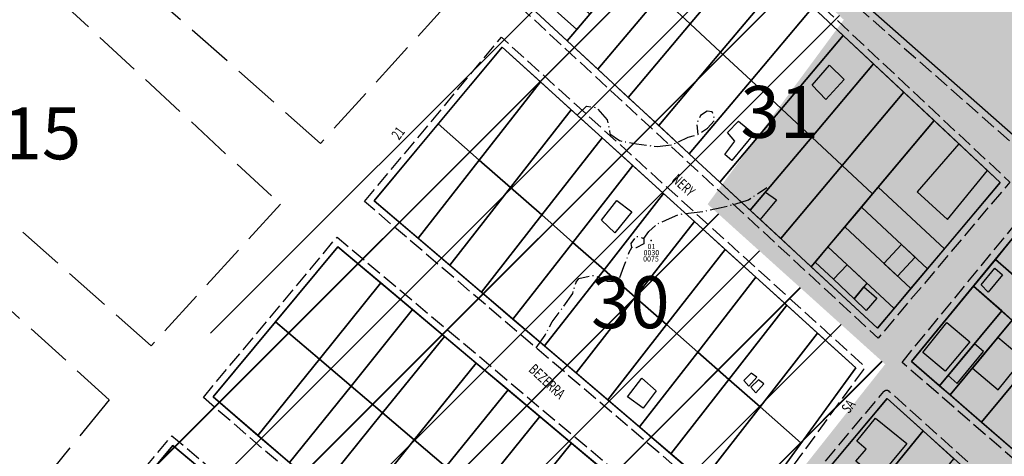
# Model space of a CAD drawing. Extents: x -9218750 to 1462, y -37594852 to 388.
# Drawn here: x -9217650 to -9217366, y -37592748 to -37592622 of the extents above; entities that cross this region are included whole.
import ezdxf
from ezdxf.enums import TextEntityAlignment as Align

# ---------------------------------------------------------------- set-up
doc = ezdxf.new("R2010")
doc.units = 0
doc.header["$LTSCALE"] = 0.05
doc.header["$PDSIZE"] = -10
doc.linetypes.add('02', pattern=[12, -3, 9])
doc.linetypes.add('13', pattern=[14.5, 10, -2, 0.5, -2])
for name, color, linetype in [('EDIF_PARTICULAR', 24, 'CONTINUOUS'), ('EVOLUCAO URBANA', 7, 'CONTINUOUS'), ('HOT2', 2, 'CONTINUOUS'), ('LOTE_FECHADO', 252, 'CONTINUOUS'), ('QUADRA', 3, 'CONTINUOUS'), ('TOPONIMIA_VIAS', 2, 'CONTINUOUS'), ('TOPONÍMIA_DE_QUADRA', 250, 'CONTINUOUS'), ('VALA_CANAL', 150, '13'), ('VIA', 1, '02')]:
    doc.layers.add(name, color=color, linetype=linetype)
doc.styles.add('LDUP', font='ARIAL.TTF')
doc.styles.get("Standard").update_dxf_attribs({"font": 'romans.shx', "width": 0.5})

# ---------------------------------------------------------------- blocks, each defined once
blk = doc.blocks.new('SQLOTE')
at = {"layer": 'HOT2'}
blk.add_point((0, 0), dxfattribs=at)
for tag, p in [('QUADRA', (0.05711480564787053, -3.749152975156903)), ('SETOR', (0.05711480564787053, -1.950956508517265)), ('LOTE', (-0.07146989979082718, -5.547375705093145))]:
    blk.add_attdef(tag, text='', height=1.5, dxfattribs=at).set_placement(p, align=Align.MIDDLE)

msp = doc.modelspace()

# ---------------------------------------------------------------- hatches: boundary and pattern name
at = {"layer": 'EVOLUCAO URBANA', "ltscale": 20}
msp.add_hatch(color=151, dxfattribs=at).paths.add_polyline_path([(-9216660.751502294, -37592523.37517887), (-9216675.072304958, -37592495.19781994), (-9216681.13026882, -37592473.3460575), (-9216654.66244006, -37592424.36163538), (-9216648.588927004, -37592423.4940594), (-9216612.878469208, -37592369.09769421), (-9216797.777952492, -37592253.79994819), (-9216774.4871936, -37592207.26230077), (-9216574.494482074, -37592318.04271263), (-9216537.841287147, -37592279.62920054), (-9216639.047861364, -37592209.83662131), (-9216788.706454102, -37592076.54739408), (-9216863.240309106, -37592025.07975669), (-9217029.194628255, -37591966.68344954), (-9217149.764233809, -37591934.92693758), (-9217251.700470973, -37591900.98020018), (-9217352.540414777, -37591886.74448779), (-9217387.615136446, -37591919.59616266), (-9217427.757445497, -37591933.94319573), (-9217582.092835672, -37591918.44667104), (-9217787.61494736, -37591892.87749482), (-9217792.543834403, -37591892.50844704), (-9217796.059955664, -37591939.46866533), (-9217504.683710659, -37591966.1470367), (-9217355.349304365, -37591977.52720623), (-9217354.083600415, -37591996.49251551), (-9217298.398846408, -37592031.89584751), (-9217173.19988983, -37592086.2415284), (-9217138.39458624, -37592097.30353212), (-9217015.627522903, -37592158.38645706), (-9216963.42267725, -37592197.10757015), (-9217065.48133095, -37592317.36442376), (-9217121.641890684, -37592383.74464774), (-9217265.142241865, -37592555.91337811), (-9217149.596221695, -37592653.87238219), (-9217241.0658783, -37592765.86184464), (-9217301.151052728, -37592716.58549713), (-9217253.620293146, -37592662.83186718), (-9217311.01545795, -37592611.7646067), (-9217356.748731345, -37592666.41533323), (-9217534.30180564, -37592890.68618346), (-9217405.119147107, -37593003.59078278), (-9217228.365301067, -37592781.07148467), (-9217132.199789535, -37592670.04307999), (-9216907.056868732, -37592865.79052497), (-9217182.57294078, -37593204.98649178), (-9217043.57563443, -37593330.41436174), (-9216677.320717625, -37593037.81001298), (-9216794.72953058, -37592867.18783071), (-9216554.233341001, -37592676.09151138), (-9216442.96645751, -37592812.55514457), (-9216411.578865498, -37592881.54137506), (-9216352.156086503, -37593050.19060098), (-9216313.152501924, -37592973.89803595), (-9216181.276723927, -37592840.94898748), (-9216241.675991943, -37592799.92035186), (-9216346.614355696, -37592742.3979325), (-9216318.155535765, -37592686.95048735), (-9216437.041503428, -37592625.93136673)])
h = msp.add_hatch(dxfattribs=at)
h.set_pattern_fill('LINE', color=221, scale=10, angle=45, style=0)
h.set_pattern_definition([(45, (0, 0), (-22.45064030267288, 22.45064030267288), [])])
h.paths.add_polyline_path([(-9215166.642413035, -37593761.61110292), (-9214930.361420825, -37593537.71457079), (-9214975.19458392, -37593526.48489268), (-9215126.693436945, -37593434.22827405), (-9215282.524295764, -37593337.6468949), (-9215418.153647877, -37593241.06551626), (-9215482.894622153, -37593153.72780661), (-9215507.748028452, -37593140.30616646), (-9215558.717003623, -37593127.30516014), (-9215592.334886912, -37593142.47310124), (-9215603.179224152, -37593158.72445951), (-9215591.25039608, -37593207.47853436), (-9215567.392549563, -37593233.48064736), (-9215565.223758258, -37593291.98557733), (-9215581.490359284, -37593297.40276368), (-9215678.006045831, -37593291.98557733), (-9215681.071767362, -37593392.44194376), (-9215685.34779422, -37593554.90825613), (-9215716.007684221, -37593641.23288594), (-9215774.541049626, -37593760.97149111), (-9215807.987354215, -37593788.81756394), (-9215851.189219702, -37593797.1718778), (-9215950.138036009, -37593745.65688906), (-9216033.7553524, -37593657.93987359), (-9216118.930697499, -37593536.37591482), (-9216194.15456189, -37593466.93211592), (-9216284.053750457, -37593343.85112921), (-9216285.63541217, -37593336.56267877), (-9216296.601945614, -37593338.94251881), (-9216425.035133276, -37593452.99677929), (-9216316.990041656, -37593568.07113855), (-9216400.57314983, -37593647.50272141), (-9216557.545318164, -37593486.60263819), (-9216536.140305199, -37593450.9615018), (-9216479.059233947, -37593404.11731915), (-9216402.040993346, -37593339.67233222), (-9216356.164667312, -37593300.00656174), (-9216628.934752667, -37593054.99096939), (-9216669.841557926, -37593042.71534332), (-9216677.320717623, -37593037.81001298), (-9217043.575634427, -37593330.41436175), (-9217093.693778988, -37593376.7944159), (-9217365.522798028, -37593137.06542537), (-9217410.81325995, -37593191.10363612), (-9217276.906757548, -37593310.2337907), (-9217141.706563422, -37593427.82231566), (-9216853.524122363, -37593616.84071673), (-9216971.694845565, -37593928.78430165), (-9216923.582546314, -37594012.81780926), (-9216415.46765467, -37594522.82563706), (-9216372.488205455, -37594559.57435861), (-9216288.432401953, -37594522.00454671), (-9216181.699661883, -37594533.60776039), (-9216114.833568899, -37594562.11631495), (-9216089.298601178, -37594523.85451388), (-9216055.645500053, -37594382.1624513), (-9216022.867810577, -37594283.13906764), (-9215965.11501436, -37594165.40293946), (-9215894.00235548, -37594022.89579485), (-9215854.694006804, -37593892.87092025), (-9215573.872551614, -37594133.29770808)])
h.paths.add_polyline_path([(-9217075.85264004, -37592224.58791624), (-9217142.959828017, -37592173.63381784), (-9217100.920286678, -37592115.94892253), (-9217121.04333419, -37592105.93667194), (-9217172.786281489, -37592102.03173918), (-9217328.785070628, -37592099.11904554), (-9217379.81439764, -37592132.61994252), (-9217490.617915336, -37592123.88022155), (-9217633.496299129, -37592147.18505075), (-9217737.007247357, -37592253.51476897), (-9217751.589276386, -37592307.40780149), (-9217758.878735986, -37592409.89820901), (-9217515.400212036, -37592615.27427134), (-9217655.691210877, -37592786.36058215), (-9217534.301805642, -37592890.68618347), (-9217400.385137009, -37592721.53335262), (-9217451.682747155, -37592675.31577709), (-9217412.346409947, -37592622.02791571), (-9217580.498444824, -37592463.80272169), (-9217615.835530763, -37592434.495382), (-9217529.15813407, -37592327.70317528), (-9217318.967312977, -37592509.10035597)])
h = msp.add_hatch(dxfattribs=at)
h.set_pattern_fill('LINE', color=96, scale=5, angle=45, style=0)
h.set_pattern_definition([(45, (0, 0), (-11.22532015133644, 11.22532015133644), [])])
h.paths.add_polyline_path([(-9215166.642413035, -37593761.61110292), (-9214930.361420825, -37593537.71457079), (-9214975.19458392, -37593526.48489268), (-9215126.693436945, -37593434.22827405), (-9215282.524295764, -37593337.6468949), (-9215418.153647877, -37593241.06551626), (-9215482.894622153, -37593153.72780661), (-9215507.748028452, -37593140.30616646), (-9215558.717003623, -37593127.30516014), (-9215592.334886912, -37593142.47310124), (-9215603.179224152, -37593158.72445951), (-9215591.25039608, -37593207.47853436), (-9215567.392549563, -37593233.48064736), (-9215565.223758258, -37593291.98557733), (-9215581.490359284, -37593297.40276368), (-9215678.006045831, -37593291.98557733), (-9215681.071767362, -37593392.44194376), (-9215685.34779422, -37593554.90825613), (-9215716.007684221, -37593641.23288594), (-9215774.541049626, -37593760.97149111), (-9215807.987354215, -37593788.81756394), (-9215851.189219702, -37593797.1718778), (-9215950.138036009, -37593745.65688906), (-9216033.7553524, -37593657.93987359), (-9216118.930697499, -37593536.37591482), (-9216194.15456189, -37593466.93211592), (-9216284.053750457, -37593343.85112921), (-9216285.63541217, -37593336.56267877), (-9216296.601945614, -37593338.94251881), (-9216425.035133276, -37593452.99677929), (-9216316.990041656, -37593568.07113855), (-9216400.57314983, -37593647.50272141), (-9216557.545318164, -37593486.60263819), (-9216536.140305199, -37593450.9615018), (-9216479.059233947, -37593404.11731915), (-9216402.040993346, -37593339.67233222), (-9216356.164667312, -37593300.00656174), (-9216628.934752667, -37593054.99096939), (-9216669.841557926, -37593042.71534332), (-9216677.320717623, -37593037.81001298), (-9217043.575634427, -37593330.41436175), (-9217093.693778988, -37593376.7944159), (-9217365.522798028, -37593137.06542537), (-9217410.81325995, -37593191.10363612), (-9217276.906757548, -37593310.2337907), (-9217141.706563422, -37593427.82231566), (-9216853.524122363, -37593616.84071673), (-9216971.694845565, -37593928.78430165), (-9216923.582546314, -37594012.81780926), (-9216415.46765467, -37594522.82563706), (-9216372.488205455, -37594559.57435861), (-9216288.432401953, -37594522.00454671), (-9216181.699661883, -37594533.60776039), (-9216114.833568899, -37594562.11631495), (-9216089.298601178, -37594523.85451388), (-9216055.645500053, -37594382.1624513), (-9216022.867810577, -37594283.13906764), (-9215965.11501436, -37594165.40293946), (-9215894.00235548, -37594022.89579485), (-9215854.694006804, -37593892.87092025), (-9215573.872551614, -37594133.29770808)])
h.paths.add_polyline_path([(-9217075.85264004, -37592224.58791624), (-9217142.959828017, -37592173.63381784), (-9217100.920286678, -37592115.94892253), (-9217121.04333419, -37592105.93667194), (-9217172.786281489, -37592102.03173918), (-9217328.785070628, -37592099.11904554), (-9217379.81439764, -37592132.61994252), (-9217490.617915336, -37592123.88022155), (-9217633.496299129, -37592147.18505075), (-9217737.007247357, -37592253.51476897), (-9217751.589276386, -37592307.40780149), (-9217758.878735986, -37592409.89820901), (-9217515.400212036, -37592615.27427134), (-9217655.691210877, -37592786.36058215), (-9217534.301805642, -37592890.68618347), (-9217400.385137009, -37592721.53335262), (-9217451.682747155, -37592675.31577709), (-9217412.346409947, -37592622.02791571), (-9217580.498444824, -37592463.80272169), (-9217615.835530763, -37592434.495382), (-9217529.15813407, -37592327.70317528), (-9217318.967312977, -37592509.10035597)])
h = msp.add_hatch(color=221, dxfattribs=at)
h.paths.add_polyline_path([(-9217121.641890412, -37592383.74464703), (-9217065.481332071, -37592317.36442692), (-9216963.422677247, -37592197.10757014), (-9217015.627522923, -37592158.38645703), (-9217100.920286682, -37592115.94892253), (-9217142.959828014, -37592173.63381784), (-9217075.852640036, -37592224.58791624), (-9217318.967312979, -37592509.10035598), (-9217529.15813407, -37592327.70317527), (-9217615.835530765, -37592434.49538202), (-9217580.498444825, -37592463.80272175), (-9217412.346409947, -37592622.02791572), (-9217451.682747161, -37592675.31577709), (-9217400.385137005, -37592721.53335262), (-9217356.748731235, -37592666.41533304), (-9217311.015457952, -37592611.7646067), (-9217253.620293144, -37592662.83186718), (-9217301.151052728, -37592716.58549713), (-9217241.065878302, -37592765.86184464), (-9217149.596221691, -37592653.87238218), (-9217265.14224187, -37592555.91337811)])
h.paths.add_polyline_path([(-9216907.056868728, -37592865.79052497), (-9217132.199789535, -37592670.04307999), (-9217228.365301117, -37592781.07148477), (-9217405.119147101, -37593003.59078278), (-9217534.301805642, -37592890.68618347), (-9217580.495335009, -37592947.47878939), (-9217093.693778992, -37593376.79441589), (-9217043.575634424, -37593330.41436174), (-9217182.572940791, -37593204.9864918)])
h.paths.add_polyline_path([(-9216923.582546331, -37594012.81780926), (-9217216.993830668, -37594342.0953533), (-9216764.829179585, -37594745.00837731), (-9216572.331996914, -37594588.53539314), (-9216415.467654722, -37594522.82563698)])

# ---------------------------------------------------------------- linework, layer by layer
at = {"layer": 'EDIF_PARTICULAR', "ltscale": 20}
for points in [[(-9217337.618089477, -37592632.81087859), (-9217384.430229208, -37592593.72623019), (-9217405.45538001, -37592618.21948311), (-9217359.368581487, -37592658.86169682)], [(-9217489.412028262, -37592624.85249121), (-9217498.33, -37592616.93), (-9217494.290000001, -37592612.38), (-9217485.69615596, -37592620.44010301)], [(-9217421.450000001, -37592640.89), (-9217416.450000001, -37592635.17), (-9217412.19, -37592639.31), (-9217417.55, -37592645.03)], [(-9217445.98, -37592654.65), (-9217442.75, -37592651.35), (-9217438.35, -37592654.96), (-9217444.72, -37592662.66), (-9217446.68, -37592660.93), (-9217443.85, -37592657.09)], [(-9217379.09659366, -37592657.88433883), (-9217391.13, -37592671.79), (-9217382.42, -37592679.71), (-9217370.83613246, -37592665.62249655)], [(-9217439.371957477, -37592677.08403569), (-9217434.930989064, -37592671.80723465), (-9217431.824296787, -37592674.09227519), (-9217436.456739832, -37592679.78292935)], [(-9217482.34, -37592679.92), (-9217477.89, -37592674.28), (-9217473.52, -37592677.56), (-9217478.52, -37592683.55)], [(-9217395.640531097, -37592686.96761823), (-9217400.751865197, -37592692.45617577), (-9217396.84163486, -37592696.09765963), (-9217391.730300762, -37592690.60910209)], [(-9217416.926183239, -37592687.64209791), (-9217420.629234111, -37592692.04381885), (-9217415.31, -37592697.02), (-9217411.383559233, -37592692.80378255)], [(-9217415.31, -37592697.02), (-9217411.383559236, -37592692.80378255), (-9217405.671014586, -37592698.12370934), (-9217409.36, -37592702.63)], [(-9217372.69, -37592698.65), (-9217368.72, -37592693.83), (-9217366.5, -37592695.72), (-9217370.66, -37592700.77)], [(-9217406.520477647, -37592699.16137336), (-9217402.85, -37592702.51), (-9217405.89, -37592706.05), (-9217409.36, -37592702.63)], [(-9217389.53, -37592718.14), (-9217382.63, -37592709.47), (-9217375.9, -37592715.12), (-9217383.06, -37592723.57)], [(-9217375.209650451, -37592722.64044001), (-9217367.72, -37592728.91), (-9217360.49, -37592719.96), (-9217367.8697393, -37592713.81938981)], [(-9217382.20523176, -37592724.7939676), (-9217379.58, -37592727.12), (-9217371.97, -37592717.9), (-9217374.62829326, -37592715.68805971)], [(-9217474.81, -37592730.96), (-9217470.65, -37592725.56), (-9217466.56, -37592729.21), (-9217470.28, -37592734.24)], [(-9217439.81, -37592727.9), (-9217437.47, -37592725.29), (-9217439.09, -37592724.12), (-9217441.25, -37592726.28)], [(-9217437.74, -37592729.79), (-9217435.4, -37592727.18), (-9217437.02, -37592726.01), (-9217439.18, -37592728.17)], [(-9217403.14, -37592737.09), (-9217394.18, -37592744.4), (-9217402.57, -37592754.67), (-9217408.88, -37592749.57), (-9217405.85, -37592746.04), (-9217408.59, -37592743.76)]]:
    msp.add_lwpolyline(points, close=True, dxfattribs=at)
at = {"layer": 'LOTE_FECHADO', "ltscale": 20}
for points in [[(-9217438.798208691, -37592601.95761725), (-9217447.555841463, -37592593.75372377), (-9217465.478111558, -37592615.03813718), (-9217456.696456697, -37592623.2162371)], [(-9217484.612455728, -37592597.21887862), (-9217502.558355898, -37592618.5863898), (-9217492.206176765, -37592628.17038453), (-9217474.259766422, -37592606.86003724)], [(-9217430.040575908, -37592610.16151073), (-9217438.798208697, -37592601.95761725), (-9217456.696456695, -37592623.21623709), (-9217447.91480182, -37592631.39433703)], [(-9217465.478111561, -37592615.03813718), (-9217474.259766418, -37592606.86003724), (-9217492.206176763, -37592628.17038452), (-9217483.40047355, -37592636.32265972)], [(-9217421.28294313, -37592618.3654042), (-9217430.04057591, -37592610.16151073), (-9217447.914801823, -37592631.39433703), (-9217439.133146958, -37592639.57243696)], [(-9217456.69645669, -37592623.2162371), (-9217465.478111554, -37592615.03813718), (-9217483.400473552, -37592636.32265972), (-9217474.594770338, -37592644.47493491)], [(-9217412.52531036, -37592626.56929767), (-9217421.282943137, -37592618.3654042), (-9217439.133146955, -37592639.57243696), (-9217430.351492088, -37592647.75053689)], [(-9217447.91480182, -37592631.39433703), (-9217456.696456697, -37592623.21623711), (-9217474.59477034, -37592644.47493492), (-9217465.789067125, -37592652.62721012)], [(-9217403.767677581, -37592634.77319114), (-9217412.52531036, -37592626.56929766), (-9217430.351492088, -37592647.75053689), (-9217421.569837218, -37592655.92863683)], [(-9217499.943580965, -37592639.9976489), (-9217511.024333654, -37592629.95274602), (-9217529.482006708, -37592652.13461023), (-9217517.61807277, -37592662.56632324)], [(-9217439.133146957, -37592639.57243694), (-9217447.914801821, -37592631.39433702), (-9217465.789067121, -37592652.62721011), (-9217456.983363908, -37592660.7794853)], [(-9217395.010044806, -37592642.97708462), (-9217403.767677581, -37592634.77319115), (-9217421.569837214, -37592655.92863681), (-9217412.78818234, -37592664.10673676)], [(-9217491.05292369, -37592648.05719066), (-9217499.943580963, -37592639.99764892), (-9217517.618072763, -37592662.56632325), (-9217508.607392164, -37592670.48922931)], [(-9217430.351492092, -37592647.75053688), (-9217439.13314696, -37592639.57243696), (-9217456.983363908, -37592660.7794853), (-9217448.17766069, -37592668.9317605)], [(-9217386.252412032, -37592651.18097808), (-9217395.010044802, -37592642.97708461), (-9217412.78818234, -37592664.10673675), (-9217404.006527467, -37592672.28483669)], [(-9217482.16226642, -37592656.11673241), (-9217491.052923698, -37592648.05719066), (-9217508.607392156, -37592670.48922931), (-9217499.59671271, -37592678.41213436)], [(-9217421.569837214, -37592655.92863681), (-9217430.351492086, -37592647.75053688), (-9217448.177660694, -37592668.9317605), (-9217439.371957475, -37592677.08403569)], [(-9217529.482006714, -37592652.13461023), (-9217547.939679768, -37592674.31647445), (-9217535.280501008, -37592685.11959354), (-9217517.618072765, -37592662.56632324)], [(-9217367.141697923, -37592669.08333444), (-9217386.252412032, -37592651.18097808), (-9217402.423079818, -37592670.40263335), (-9217383.286414899, -37592688.22405316)], [(-9217473.271609146, -37592664.17627416), (-9217482.162266418, -37592656.1167324), (-9217499.59671271, -37592678.41213436), (-9217490.586034434, -37592686.33503837)], [(-9217412.788182339, -37592664.10673673), (-9217421.56983721, -37592655.92863681), (-9217439.371957477, -37592677.08403569), (-9217430.56625426, -37592685.23631089)], [(-9217517.618072769, -37592662.56632324), (-9217535.280501012, -37592685.11959353), (-9217526.152481973, -37592692.90928341), (-9217508.60739216, -37592670.48922931)], [(-9217464.380951868, -37592672.23581592), (-9217473.271609146, -37592664.17627417), (-9217490.586034438, -37592686.33503836), (-9217481.575357366, -37592694.25794132)], [(-9217404.006527461, -37592672.28483669), (-9217412.788182337, -37592664.10673675), (-9217430.566254258, -37592685.23631089), (-9217421.760551043, -37592693.38858608)], [(-9217499.596712708, -37592678.41213436), (-9217508.607392158, -37592670.4892293), (-9217526.152481973, -37592692.90928342), (-9217517.024462944, -37592700.69897331)], [(-9217455.490294592, -37592680.29535767), (-9217464.38095187, -37592672.23581591), (-9217481.575357368, -37592694.25794132), (-9217472.564681526, -37592702.1808432)], [(-9217402.423079818, -37592670.40263335), (-9217404.006527467, -37592672.28483669), (-9217407.257447626, -37592676.14912154), (-9217388.127868151, -37592693.96394287), (-9217383.286414897, -37592688.22405314)], [(-9217490.586034434, -37592686.33503838), (-9217499.596712714, -37592678.41213436), (-9217517.024462946, -37592700.69897331), (-9217507.896443913, -37592708.4886632)], [(-9217407.257447625, -37592676.14912154), (-9217412.091815433, -37592681.89560972), (-9217392.969321406, -37592699.70383259), (-9217388.127868151, -37592693.96394287)], [(-9217446.599637324, -37592688.35489941), (-9217455.49029459, -37592680.29535766), (-9217472.564681524, -37592702.1808432), (-9217463.554006938, -37592710.10374398)], [(-9217412.091815436, -37592681.89560973), (-9217416.926183246, -37592687.64209792), (-9217397.81077466, -37592705.4437223), (-9217392.969321407, -37592699.70383259)], [(-9217362.23531989, -37592683.51574419), (-9217368.574657412, -37592691.25518942), (-9217357.271139862, -37592701.08207244), (-9217350.873440327, -37592693.3933651)], [(-9217481.575357368, -37592694.25794132), (-9217490.586034432, -37592686.33503837), (-9217507.896443907, -37592708.48866319), (-9217498.768424876, -37592716.27835307)], [(-9217546.077915236, -37592698.05413762), (-9217558.463046636, -37592687.65246628), (-9217576.494669063, -37592709.29799537), (-9217563.81335559, -37592720.08328684)], [(-9217437.708980048, -37592696.41444116), (-9217446.599637324, -37592688.35489941), (-9217463.554006936, -37592710.10374397), (-9217454.543333618, -37592718.02664363)], [(-9217416.926183246, -37592687.64209791), (-9217421.760551047, -37592693.38858608), (-9217402.602668699, -37592711.12485601), (-9217397.810774665, -37592705.4437223)], [(-9217357.271139864, -37592701.08207245), (-9217368.574657414, -37592691.25518941), (-9217374.913994936, -37592698.99463465), (-9217363.668839393, -37592708.7707798)], [(-9217472.564681524, -37592702.1808432), (-9217481.57535737, -37592694.25794133), (-9217498.768424878, -37592716.27835308), (-9217489.640405841, -37592724.06804296)], [(-9217536.888784902, -37592705.77164263), (-9217546.077915234, -37592698.05413762), (-9217563.81335559, -37592720.08328684), (-9217554.672443936, -37592727.85751279)], [(-9217428.818322778, -37592704.47398291), (-9217437.708980048, -37592696.41444116), (-9217454.543333622, -37592718.02664363), (-9217445.5326616, -37592725.94954214)], [(-9217366.688266668, -37592706.14579527), (-9217374.913994936, -37592698.99463466), (-9217392.744592484, -37592720.76330255), (-9217384.676542314, -37592727.76397011)], [(-9217463.554006934, -37592710.10374398), (-9217472.564681526, -37592702.1808432), (-9217489.640405841, -37592724.06804296), (-9217480.512386803, -37592731.85773284)], [(-9217527.699654564, -37592713.48914765), (-9217536.8887849, -37592705.77164263), (-9217554.672443945, -37592727.8575128), (-9217545.531532349, -37592735.63173871)], [(-9217419.9276655, -37592712.53352465), (-9217428.818322772, -37592704.47398292), (-9217445.5326616, -37592725.94954214), (-9217436.52199092, -37592733.87243948)], [(-9217363.668839397, -37592708.77077979), (-9217366.688266667, -37592706.14579526), (-9217384.676542314, -37592727.76397011), (-9217381.654689418, -37592730.38603953)], [(-9217563.813355593, -37592720.08328684), (-9217576.49466906, -37592709.29799537), (-9217594.526291488, -37592730.94352446), (-9217581.551598545, -37592742.11591715)], [(-9217354.61267902, -37592716.64388905), (-9217363.668839397, -37592708.7707798), (-9217381.654689414, -37592730.38603953), (-9217372.591068696, -37592738.25056618)], [(-9217454.543333618, -37592718.02664363), (-9217463.554006936, -37592710.10374397), (-9217480.512386808, -37592731.85773285), (-9217471.384367773, -37592739.64742274)], [(-9217408.846912812, -37592722.57842755), (-9217419.927665504, -37592712.53352465), (-9217436.52199092, -37592733.87243947), (-9217424.65803188, -37592744.30417458)], [(-9217518.51052423, -37592721.20665266), (-9217527.699654562, -37592713.48914766), (-9217545.531532349, -37592735.63173872), (-9217536.390620809, -37592743.40596458)], [(-9217445.532661602, -37592725.94954214), (-9217454.543333618, -37592718.02664362), (-9217471.384367771, -37592739.64742272), (-9217462.256348735, -37592747.43711261)], [(-9217345.556518652, -37592724.51699831), (-9217354.612679023, -37592716.64388905), (-9217372.591068693, -37592738.25056618), (-9217363.527447976, -37592746.11509283)], [(-9217554.672443947, -37592727.8575128), (-9217563.813355597, -37592720.08328684), (-9217581.551598553, -37592742.11591715), (-9217572.458282972, -37592749.94609033)], [(-9217509.32139389, -37592728.92415769), (-9217518.510524224, -37592721.20665267), (-9217536.390620807, -37592743.40596458), (-9217527.249709317, -37592751.18019041)], [(-9217436.521990914, -37592733.87243948), (-9217445.532661598, -37592725.94954214), (-9217462.25634874, -37592747.43711262), (-9217453.12832971, -37592755.22680251)], [(-9217545.53153235, -37592735.63173871), (-9217554.672443943, -37592727.85751279), (-9217572.45828297, -37592749.94609033), (-9217563.364967398, -37592757.7762635)], [(-9217500.132263558, -37592736.6416627), (-9217509.321393898, -37592728.92415769), (-9217527.24970932, -37592751.18019041), (-9217518.108797882, -37592758.95441619)], [(-9217389.45099367, -37592740.83487005), (-9217399.864499679, -37592731.47209124), (-9217417.271509502, -37592752.29015863), (-9217406.627581764, -37592761.96825722)], [(-9217424.658031875, -37592744.30417457), (-9217436.521990914, -37592733.87243948), (-9217453.128329707, -37592755.2268025), (-9217440.469150947, -37592766.0299216)], [(-9217536.390620809, -37592743.40596458), (-9217545.53153235, -37592735.63173871), (-9217563.364967398, -37592757.7762635), (-9217554.271651827, -37592765.60643668)], [(-9217490.943133222, -37592744.35916772), (-9217500.132263556, -37592736.64166269), (-9217518.108797884, -37592758.95441619), (-9217508.967886494, -37592766.72864192)], [(-9217380.527469726, -37592748.85800661), (-9217389.450993666, -37592740.83487005), (-9217406.627581762, -37592761.96825722), (-9217397.749170255, -37592770.04104238)], [(-9217527.249709317, -37592751.18019041), (-9217536.39062081, -37592743.40596459), (-9217554.271651823, -37592765.60643665), (-9217545.17833624, -37592773.43660983)], [(-9217593.751553277, -37592755.41979289), (-9217606.136684677, -37592745.01812156), (-9217624.168307103, -37592766.66365065), (-9217611.48699363, -37592777.44894211)], [(-9217481.754002884, -37592752.07667273), (-9217490.943133222, -37592744.35916772), (-9217508.967886496, -37592766.72864193), (-9217499.82697516, -37592774.50286762)]]:
    msp.add_lwpolyline(points, close=True, dxfattribs=at)
at = {"layer": 'QUADRA', "linetype": '02', "ltscale": 30}
for points in [[(-9217669.859299408, -37592563.86361083), (-9217633.479409082, -37592518.24283145), (-9217526.20483104, -37592616.735015), (-9217563.472296538, -37592657.74926151)], [(-9217715.679981781, -37592624.71949467), (-9217680.077455254, -37592578.23010956), (-9217575.066630755, -37592675.33987077), (-9217612.429827413, -37592716.26692706)], [(-9217738.26495487, -37592707.39958788), (-9217700.382905206, -37592662.95622232), (-9217624.4737246, -37592731.82275155), (-9217660.247175429, -37592775.46983556)]]:
    msp.add_lwpolyline(points, close=True, dxfattribs=at)
at = {"layer": 'QUADRA'}
for points in [[(-9217359.368581483, -37592658.86169682), (-9217273.540101549, -37592556.06392431), (-9217318.88105358, -37592517.36470715), (-9217405.455380011, -37592618.21948311)], [(-9217502.558355896, -37592618.5863898), (-9217466.666555565, -37592575.85136743), (-9217367.141697926, -37592669.08333445), (-9217402.602668697, -37592711.12485601)], [(-9217547.939679766, -37592674.31647444), (-9217511.024333654, -37592629.95274602), (-9217408.846912812, -37592722.57842755), (-9217440.469150946, -37592766.0299216)], [(-9217392.744592484, -37592720.76330255), (-9217357.083397385, -37592677.22596676), (-9217252.844281146, -37592768.02030016), (-9217288.992199866, -37592810.78951635)], [(-9217594.526291491, -37592730.94352446), (-9217558.463046635, -37592687.65246627), (-9217450.990610814, -37592777.91335411), (-9217486.737065436, -37592823.75986836)], [(-9217434.678519337, -37592773.10822603), (-9217399.864499679, -37592731.47209124), (-9217298.725772172, -37592822.40587799), (-9217333.430131141, -37592866.19696432)], [(-9217642.199929532, -37592788.30917974), (-9217606.136684675, -37592745.01812155), (-9217498.664248854, -37592835.27900939), (-9217534.410703477, -37592881.12552363)]]:
    msp.add_lwpolyline(points, close=True, dxfattribs=at)
at = {"layer": 'VALA_CANAL', "ltscale": 10, "flags": 128}
for points in [[(-9217489.345638033, -37592649.60487602), (-9217486.61, -37592647.01), (-9217483.83, -37592647.4), (-9217480.65, -37592650.91), (-9217479.878976073, -37592654.97258852), (-9217477.15, -37592656.96), (-9217472.19, -37592657.92), (-9217466.25, -37592658.63), (-9217461.97, -37592658.17), (-9217457.33, -37592655.92), (-9217454.48, -37592655.2), (-9217451.71, -37592653.37), (-9217449.540000001, -37592650.96), (-9217450.370000001, -37592648.63), (-9217451.790000001, -37592648.47), (-9217453.71, -37592649.71), (-9217454.870000001, -37592652.04), (-9217454.48, -37592655.2)], [(-9217470.1, -37592685.19), (-9217468.620000001, -37592683.17), (-9217466.15, -37592680.94), (-9217462.68, -37592679.48), (-9217459.89, -37592678.22), (-9217452.88, -37592677.39), (-9217447.78, -37592676.28), (-9217443.790000001, -37592675.28), (-9217439.91, -37592674.07), (-9217434.6, -37592670.46)], [(-9217501.241547875, -37592716.79710076), (-9217498.59, -37592713.11), (-9217496.53, -37592709.3), (-9217493.52, -37592705.18), (-9217490.65, -37592701.07), (-9217489.66, -37592697.82), (-9217488.84, -37592696.76), (-9217485.85, -37592696.08), (-9217484.6, -37592695.89), (-9217482.48, -37592696.64), (-9217480.73, -37592697.51), (-9217478.86, -37592697.64), (-9217477.040000001, -37592696.49), (-9217475.85, -37592693.31), (-9217474.290000001, -37592689.14), (-9217473.61, -37592687.83), (-9217473.72, -37592686.63), (-9217472.22, -37592684.57), (-9217470.1, -37592685.19), (-9217470.1, -37592686.81), (-9217472.28, -37592687.94), (-9217473.61, -37592687.83)]]:
    msp.add_lwpolyline(points, dxfattribs=at)
at = {"layer": 'VIA', "ltscale": 10, "flags": 128}
for points in [[(-9217326.588808604, -37592506.74533256), (-9217379.927077854, -37592459.83551938), (-9217463.168147065, -37592568.42183264), (-9217414.139413282, -37592611.65842836), (-9217408.258357773, -37592618.41423675), (-9217359.150271827, -37592661.72081016), (-9217270.736889372, -37592555.82706971), (-9217319.099603422, -37592514.54873106), (-9217326.588808604, -37592506.74533256)], [(-9217505.3154549, -37592618.75938793), (-9217466.840149643, -37592572.948283), (-9217364.388865314, -37592668.92164069), (-9217402.424357545, -37592714.01544191)], [(-9217395.523638388, -37592720.99986578), (-9217357.32431092, -37592674.36382505), (-9217250.044824729, -37592767.80638086), (-9217288.772600122, -37592813.62801201)]]:
    msp.add_lwpolyline(points, close=True, dxfattribs=at)
for points in [[(-9217550.740488352, -37592674.55558105), (-9217511.227036621, -37592627.06952915), (-9217406.838279275, -37592721.69982725, -0.3831269682620198), (-9217406.701358931, -37592723.02914445), (-9217439.487846559, -37592768.08041078, -0.4370516146697863), (-9217440.945536206, -37592768.25264994)], [(-9217597.322321026, -37592731.17518964), (-9217558.71446632, -37592684.82952964), (-9217448.965928778, -37592777.00200495, -0.403611180720107), (-9217448.820436567, -37592778.38264973), (-9217485.805386096, -37592825.81759212, -0.4285383765350289), (-9217487.246518156, -37592825.9604845)], [(-9217436.824808521, -37592772.5572044), (-9217400.733892063, -37592729.39395358, -0.4247737397221684), (-9217399.298139516, -37592729.29178497), (-9217295.99102826, -37592822.17516463), (-9217333.199423797, -37592869.12592555), (-9217436.734471789, -37592773.93481032, -0.400502621883873)], [(-9217644.995959066, -37592788.54084491), (-9217606.38810436, -37592742.19518491), (-9217496.639566822, -37592834.36766023, -0.403611180720107), (-9217496.494074611, -37592835.74830502), (-9217534.124580055, -37592884.0112033)]]:
    msp.add_lwpolyline(points, format="xyb", close=True, dxfattribs=at)

# ---------------------------------------------------------------- block references
at = {"layer": 'VALA_CANAL', "ltscale": 10}
msp.add_blockref('SQLOTE', (-9217467.961986052, -37592685.76743148), dxfattribs=at).add_auto_attribs({'SETOR': '01', 'QUADRA': '0030', 'LOTE': '0075'})

# ---------------------------------------------------------------- texts
at = {"layer": 'TOPONIMIA_VIAS', "style": 'LDUP', "width": 0.7}
for s, rotation, p in [('21', 53.38975701707506, (-9217540.81353986, -37592656.96660944)), ('NERY', 317.1008159026422, (-9217462.240835428, -37592668.51186147)), ('BEZERRA', 317.1008159026422, (-9217503.59083543, -37592723.39186147)), ('SA', 53.38975701707506, (-9217410.86015026, -37592735.97445071))]:
    msp.add_text(s, height=3, rotation=rotation, dxfattribs=at).set_placement(p)
at = {"layer": 'TOPONÍMIA_DE_QUADRA'}
for s, p in [('31', (-9217430.833962297, -37592648.6667486)), ('15', (-9217643.96580678, -37592654.84971032)), ('30', (-9217473.994628971, -37592703.65128972))]:
    msp.add_text(s, height=15, dxfattribs=at).set_placement(p, align=Align.MIDDLE_CENTER)

doc.saveas('drawing.dxf')
